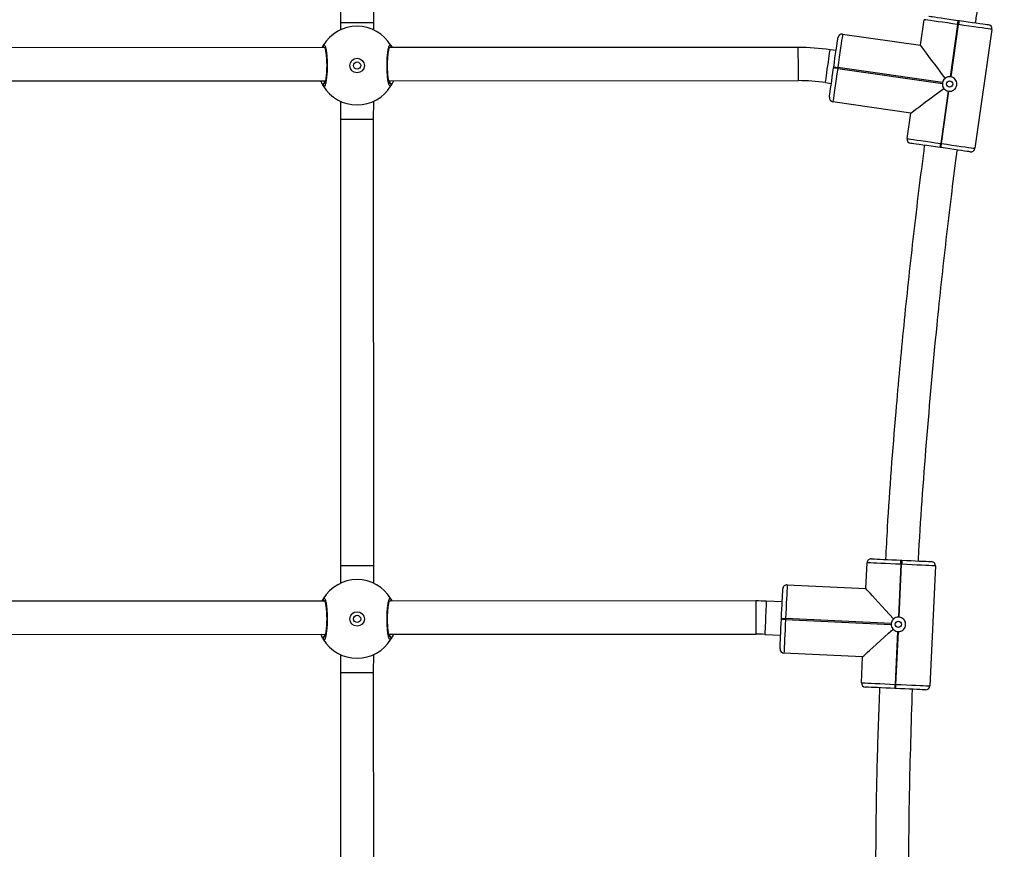
# Model space of a CAD drawing. Units: millimetres. Extents: x -4534 to 4839, y -3372 to 4619.
# Drawn here: x 150 to 625, y 2341 to 2742 of the extents above; entities that cross this region are included whole.
import ezdxf

# ---------------------------------------------------------------- set-up
doc = ezdxf.new("R2010")
doc.units = ezdxf.units.MM
doc.layers.add('Toestel 2D', color=7, linetype='Continuous', lineweight=20)

# ---------------------------------------------------------------- blocks, each defined once
blk = doc.blocks.new('0423_')
at = {"color": 0, "linetype": 'Continuous', "lineweight": 25}
for p, q in [((223.188, 205.924), (223.188, 205.562)), ((224.788, 205.562), (224.788, 205.924)), ((251.169, 204.815), (251.346, 206.053)), ((252.959, 205.822), (252.598, 203.297)), ((252.638, 203.291), (252.999, 205.816)), ((252.999, 205.816), (252.959, 205.822)), ((252.988, 206.02), (253.027, 206.014)), ((247.407, 205.353), (251.169, 204.815)), ((254.613, 205.585), (253.792, 199.844)), ((225.618, 204.813), (225.678, 204.704)), ((222.424, 204.703), (198.843, 204.695)), ((245.272, 204.71), (225.555, 204.704)), ((247.092, 204.56), (246.806, 204.601)), ((246.973, 203.728), (246.979, 203.768)), ((247.176, 203.739), (247.171, 203.7)), ((247.171, 203.7), (252.22, 202.978)), ((252.226, 203.017), (247.176, 203.739)), ((198.815, 203.095), (222.461, 203.103)), ((222.387, 203.103), (222.442, 203.012)), ((225.512, 203.104), (245.273, 203.11)), ((246.579, 203.017), (246.865, 202.976)), ((252.5, 202.605), (252.139, 200.08)), ((252.178, 200.075), (252.539, 202.599)), ((223.187, 202.115), (223.186, 201.255)), ((224.786, 201.254), (224.787, 202.115)), ((250.702, 201.548), (246.94, 202.086)), ((250.525, 200.311), (250.702, 201.548)), ((223.186, 201.255), (223.188, 179.713)), ((224.788, 179.713), (224.786, 201.254)), ((252.139, 200.08), (252.178, 200.075)), ((252.15, 199.877), (252.11, 199.882)), ((223.188, 179.713), (223.188, 178.854)), ((224.788, 178.854), (224.788, 179.713)), ((248.53, 178.596), (248.589, 179.844)), ((250.217, 179.768), (250.097, 177.22)), ((250.137, 177.218), (250.257, 179.766)), ((250.257, 179.766), (250.217, 179.768)), ((250.227, 179.967), (250.267, 179.965)), ((251.885, 179.689), (251.613, 173.895)), ((244.734, 178.774), (248.53, 178.596)), ((222.427, 177.991), (198.841, 177.984)), ((243.226, 177.997), (225.549, 177.992)), ((225.618, 178.105), (225.68, 177.992)), ((244.495, 177.95), (243.728, 177.986)), ((244.456, 177.116), (244.458, 177.155)), ((244.658, 177.146), (244.656, 177.106)), ((244.656, 177.106), (249.751, 176.866)), ((249.753, 176.906), (244.658, 177.146)), ((198.816, 176.384), (222.461, 176.391)), ((222.389, 176.391), (222.442, 176.304)), ((225.512, 176.392), (243.226, 176.397)), ((243.654, 176.387), (244.42, 176.352)), ((250.064, 176.522), (249.944, 173.974)), ((249.984, 173.972), (250.104, 176.52)), ((223.187, 175.407), (223.186, 174.547)), ((224.786, 174.546), (224.787, 175.407)), ((248.375, 175.299), (244.579, 175.478)), ((248.316, 174.051), (248.375, 175.299)), ((223.186, 174.547), (223.188, 152.932)), ((224.788, 152.932), (224.786, 174.546)), ((249.944, 173.974), (249.984, 173.972)), ((249.975, 173.772), (249.935, 173.774))]:
    blk.add_line(p, q, dxfattribs=at)
at = {"color": 0, "linetype": 'Continuous', "lineweight": 25, "flags": 128}
for points in [[(251.572, 206.222), (251.59, 206.22), (251.641, 206.212), (251.726, 206.2), (251.843, 206.184), (251.987, 206.163), (252.156, 206.139), (252.345, 206.112), (252.55, 206.082), (252.766, 206.052), (252.988, 206.02)], [(223.188, 205.924), (223.19, 205.924), (223.221, 205.924), (223.288, 205.924), (223.387, 205.924), (223.515, 205.924), (223.665, 205.924), (223.83, 205.924), (224.002, 205.924), (224.173, 205.924), (224.336, 205.924), (224.483, 205.924), (224.607, 205.924), (224.701, 205.924), (224.762, 205.924), (224.787, 205.924), (224.788, 205.924)], [(252.959, 205.822), (252.707, 205.858), (252.461, 205.893), (252.227, 205.927), (252.011, 205.957), (251.818, 205.985), (251.654, 206.009), (251.522, 206.027), (251.425, 206.041), (251.366, 206.05), (251.346, 206.053)], [(252.959, 205.822), (252.965, 205.86), (252.97, 205.898), (252.975, 205.932), (252.979, 205.962), (252.983, 205.986), (252.986, 206.005), (252.987, 206.016), (252.988, 206.02)], [(253.027, 206.014), (253.027, 206.01), (253.025, 205.999), (253.023, 205.981), (253.019, 205.956), (253.015, 205.926), (253.01, 205.892), (253.005, 205.855), (252.999, 205.816)], [(254.613, 205.585), (254.593, 205.588), (254.534, 205.597), (254.437, 205.611), (254.304, 205.63), (254.14, 205.653), (253.948, 205.681), (253.732, 205.711), (253.498, 205.745), (253.251, 205.78), (252.999, 205.816)], [(253.027, 206.014), (253.249, 205.983), (253.465, 205.952), (253.67, 205.922), (253.859, 205.895), (254.028, 205.871), (254.173, 205.85), (254.289, 205.834), (254.374, 205.822), (254.426, 205.814), (254.443, 205.812)], [(247.407, 205.353), (247.404, 205.333), (247.396, 205.274), (247.382, 205.177), (247.363, 205.045), (247.34, 204.88), (247.312, 204.688), (247.281, 204.472), (247.248, 204.238), (247.213, 203.992), (247.176, 203.739)], [(246.979, 203.768), (247.01, 203.989), (247.041, 204.205), (247.07, 204.41), (247.097, 204.6), (247.122, 204.769), (247.142, 204.913), (247.159, 205.029), (247.171, 205.114), (247.178, 205.166), (247.181, 205.183)], [(252.359, 203.228), (252.183, 203.463), (252.013, 203.689), (251.852, 203.904), (251.704, 204.102), (251.569, 204.281), (251.451, 204.439), (251.352, 204.571), (251.273, 204.677), (251.215, 204.753), (251.181, 204.8), (251.169, 204.815)], [(245.273, 203.11), (245.273, 203.112), (245.273, 203.144), (245.273, 203.212), (245.273, 203.312), (245.273, 203.441), (245.273, 203.591), (245.273, 203.756), (245.273, 203.928), (245.273, 204.1), (245.272, 204.263), (245.272, 204.409), (245.272, 204.532), (245.272, 204.625), (245.272, 204.686), (245.272, 204.71), (245.272, 204.71)], [(246.579, 203.017), (246.58, 203.02), (246.584, 203.051), (246.594, 203.118), (246.608, 203.218), (246.626, 203.345), (246.647, 203.493), (246.671, 203.657), (246.695, 203.827), (246.72, 203.997), (246.743, 204.158), (246.763, 204.303), (246.781, 204.424), (246.794, 204.517), (246.802, 204.577), (246.806, 204.601), (246.806, 204.601)], [(246.77, 202.313), (246.773, 202.33), (246.78, 202.382), (246.792, 202.467), (246.809, 202.583), (246.83, 202.727), (246.854, 202.896), (246.881, 203.085), (246.91, 203.291), (246.941, 203.507), (246.973, 203.728)], [(247.171, 203.7), (247.135, 203.447), (247.1, 203.201), (247.066, 202.967), (247.035, 202.751), (247.008, 202.559), (246.984, 202.394), (246.965, 202.262), (246.951, 202.165), (246.943, 202.106), (246.94, 202.086)], [(247.171, 203.7), (247.132, 203.705), (247.095, 203.711), (247.061, 203.716), (247.031, 203.72), (247.006, 203.723), (246.988, 203.726), (246.977, 203.728), (246.973, 203.728)], [(246.979, 203.768), (246.982, 203.767), (246.994, 203.766), (247.012, 203.763), (247.036, 203.759), (247.066, 203.755), (247.101, 203.75), (247.138, 203.745), (247.176, 203.739)], [(250.702, 201.548), (250.717, 201.56), (250.764, 201.595), (250.84, 201.652), (250.946, 201.731), (251.078, 201.831), (251.236, 201.949), (251.415, 202.083), (251.613, 202.232), (251.828, 202.393), (252.054, 202.562), (252.289, 202.738)], [(223.201, 201.255), (223.197, 201.255), (223.308, 201.255), (223.522, 201.255), (223.807, 201.255), (224.119, 201.255), (224.411, 201.255), (224.638, 201.254), (224.766, 201.254), (224.771, 201.254)], [(250.525, 200.311), (250.545, 200.308), (250.604, 200.3), (250.701, 200.286), (250.833, 200.267), (250.998, 200.243), (251.19, 200.216), (251.406, 200.185), (251.64, 200.152), (251.886, 200.116), (252.139, 200.08)], [(252.11, 199.882), (251.889, 199.914), (251.673, 199.945), (251.468, 199.974), (251.278, 200.001), (251.109, 200.025), (250.965, 200.046), (250.849, 200.063), (250.764, 200.075), (250.712, 200.082), (250.695, 200.085)], [(252.11, 199.882), (252.111, 199.886), (252.112, 199.897), (252.115, 199.916), (252.118, 199.94), (252.123, 199.97), (252.128, 200.004), (252.133, 200.042), (252.139, 200.08)], [(252.15, 199.877), (252.15, 199.88), (252.152, 199.892), (252.155, 199.91), (252.158, 199.935), (252.162, 199.965), (252.167, 199.999), (252.173, 200.036), (252.178, 200.075)], [(252.178, 200.075), (252.431, 200.039), (252.677, 200.003), (252.911, 199.97), (253.127, 199.939), (253.319, 199.911), (253.484, 199.888), (253.616, 199.869), (253.713, 199.855), (253.772, 199.847), (253.792, 199.844)], [(253.565, 199.674), (253.548, 199.677), (253.496, 199.684), (253.411, 199.696), (253.295, 199.713), (253.151, 199.733), (252.982, 199.758), (252.792, 199.785), (252.587, 199.814), (252.371, 199.845), (252.15, 199.877)], [(248.798, 180.035), (248.816, 180.034), (248.868, 180.031), (248.954, 180.027), (249.071, 180.022), (249.217, 180.015), (249.387, 180.007), (249.578, 179.998), (249.785, 179.988), (250.003, 179.978), (250.227, 179.967)], [(223.203, 179.713), (223.199, 179.713), (223.31, 179.713), (223.524, 179.713), (223.809, 179.713), (224.121, 179.713), (224.412, 179.713), (224.64, 179.713), (224.768, 179.713), (224.773, 179.713)], [(250.217, 179.768), (249.962, 179.78), (249.714, 179.791), (249.478, 179.802), (249.26, 179.813), (249.066, 179.822), (248.9, 179.83), (248.766, 179.836), (248.669, 179.84), (248.609, 179.843), (248.589, 179.844)], [(250.217, 179.768), (250.219, 179.807), (250.221, 179.844), (250.222, 179.879), (250.224, 179.909), (250.225, 179.934), (250.226, 179.952), (250.226, 179.964), (250.227, 179.967)], [(250.267, 179.965), (250.266, 179.962), (250.266, 179.95), (250.265, 179.932), (250.264, 179.907), (250.262, 179.877), (250.261, 179.842), (250.259, 179.805), (250.257, 179.766)], [(251.885, 179.689), (251.865, 179.69), (251.806, 179.693), (251.708, 179.697), (251.574, 179.704), (251.408, 179.711), (251.214, 179.721), (250.996, 179.731), (250.76, 179.742), (250.512, 179.754), (250.257, 179.766)], [(250.267, 179.965), (250.49, 179.955), (250.708, 179.945), (250.915, 179.935), (251.106, 179.926), (251.277, 179.918), (251.422, 179.911), (251.539, 179.906), (251.625, 179.902), (251.677, 179.899), (251.695, 179.898)], [(244.734, 178.774), (244.733, 178.754), (244.731, 178.695), (244.726, 178.597), (244.72, 178.463), (244.712, 178.297), (244.703, 178.103), (244.693, 177.885), (244.681, 177.649), (244.67, 177.401), (244.658, 177.146)], [(249.865, 177.129), (249.668, 177.346), (249.477, 177.555), (249.297, 177.753), (249.13, 177.936), (248.979, 178.102), (248.847, 178.248), (248.735, 178.37), (248.647, 178.467), (248.582, 178.538), (248.543, 178.581), (248.53, 178.596)], [(244.458, 177.155), (244.468, 177.379), (244.479, 177.597), (244.488, 177.804), (244.497, 177.995), (244.505, 178.166), (244.512, 178.311), (244.518, 178.428), (244.522, 178.514), (244.524, 178.566), (244.525, 178.584)], [(243.226, 177.997), (243.226, 177.99), (243.226, 177.948), (243.226, 177.871), (243.226, 177.763), (243.226, 177.628), (243.226, 177.473), (243.226, 177.305), (243.226, 177.132), (243.226, 176.962), (243.226, 176.803), (243.226, 176.663), (243.226, 176.547), (243.226, 176.462), (243.226, 176.412), (243.226, 176.397)], [(243.728, 177.986), (243.728, 177.978), (243.726, 177.937), (243.723, 177.86), (243.718, 177.751), (243.711, 177.617), (243.704, 177.462), (243.696, 177.294), (243.688, 177.121), (243.681, 176.951), (243.673, 176.793), (243.667, 176.653), (243.661, 176.537), (243.657, 176.452), (243.655, 176.402), (243.654, 176.387)], [(244.389, 175.687), (244.39, 175.705), (244.392, 175.757), (244.396, 175.843), (244.402, 175.96), (244.409, 176.105), (244.417, 176.276), (244.426, 176.467), (244.435, 176.674), (244.446, 176.892), (244.456, 177.116)], [(244.656, 177.106), (244.617, 177.108), (244.579, 177.11), (244.545, 177.111), (244.515, 177.113), (244.49, 177.114), (244.471, 177.115), (244.46, 177.115), (244.456, 177.116)], [(244.458, 177.155), (244.462, 177.155), (244.473, 177.155), (244.492, 177.154), (244.516, 177.153), (244.547, 177.151), (244.581, 177.15), (244.619, 177.148), (244.658, 177.146)], [(244.656, 177.106), (244.644, 176.851), (244.632, 176.603), (244.621, 176.367), (244.611, 176.149), (244.602, 175.955), (244.594, 175.789), (244.588, 175.655), (244.583, 175.558), (244.58, 175.498), (244.579, 175.478)], [(248.375, 175.299), (248.389, 175.312), (248.432, 175.351), (248.503, 175.416), (248.601, 175.505), (248.723, 175.616), (248.868, 175.748), (249.034, 175.899), (249.218, 176.066), (249.416, 176.246), (249.625, 176.437), (249.842, 176.634)], [(223.201, 174.547), (223.197, 174.547), (223.308, 174.547), (223.522, 174.547), (223.807, 174.547), (224.119, 174.547), (224.411, 174.547), (224.638, 174.546), (224.766, 174.546), (224.771, 174.546)], [(248.316, 174.051), (248.336, 174.05), (248.396, 174.047), (248.494, 174.042), (248.627, 174.036), (248.793, 174.028), (248.987, 174.019), (249.205, 174.009), (249.441, 173.998), (249.69, 173.986), (249.944, 173.974)], [(249.935, 173.774), (249.935, 173.778), (249.936, 173.789), (249.937, 173.808), (249.938, 173.833), (249.939, 173.863), (249.941, 173.898), (249.943, 173.935), (249.944, 173.974)], [(249.975, 173.772), (249.975, 173.776), (249.976, 173.788), (249.977, 173.806), (249.978, 173.831), (249.979, 173.861), (249.981, 173.896), (249.983, 173.933), (249.984, 173.972)], [(249.984, 173.972), (250.239, 173.96), (250.488, 173.948), (250.724, 173.937), (250.941, 173.927), (251.136, 173.918), (251.302, 173.91), (251.435, 173.904), (251.533, 173.899), (251.593, 173.896), (251.613, 173.895)], [(249.935, 173.774), (249.712, 173.785), (249.494, 173.795), (249.287, 173.805), (249.095, 173.814), (248.925, 173.822), (248.779, 173.829), (248.662, 173.834), (248.577, 173.838), (248.524, 173.841), (248.507, 173.841)], [(251.403, 173.705), (251.386, 173.706), (251.333, 173.708), (251.248, 173.712), (251.131, 173.718), (250.985, 173.725), (250.815, 173.733), (250.623, 173.742), (250.416, 173.752), (250.198, 173.762), (249.975, 173.772)]]:
    blk.add_lwpolyline(points, dxfattribs=at)
at = {"color": 0, "linetype": 'Continuous', "lineweight": 25}
for centre, radius in [((223.987, 203.838), 0.35), ((223.987, 203.838), 0.175), ((252.569, 202.948), 0.15), ((223.987, 177.13), 0.35), ((223.987, 177.13), 0.175), ((250.101, 176.87), 0.15)]:
    blk.add_circle(centre, radius, dxfattribs=at)
for centre, radius, start, end in [((223.987, 203.838), 1.9, 30.8739, 149.0887), ((254.415, 205.614), 0.2, 351.8626, 81.8626), ((247.379, 205.155), 0.2, 81.8626, 171.8626), ((222.441, 204.766), 0.0969, 149.819, 220.7024), ((225.534, 204.765), 0.0968, 320.8346, 30.1675), ((245.276, 193.91), 10.8, 81.8551, 90.0187), ((252.569, 202.948), 0.35, 78.5868, 85.1385), ((222.444, 202.912), 0.1, 90.8458, 209.1123), ((223.987, 203.838), 1.9, 210.8739, 329.0887), ((225.53, 202.911), 0.1, 330.8436, 89.1215), ((245.276, 193.91), 9.2, 81.8551, 90.0187), ((252.569, 202.948), 0.35, 168.5868, 175.1385), ((252.569, 202.948), 0.35, 258.5868, 265.1385), ((246.968, 202.284), 0.2, 171.8626, 261.8626), ((250.723, 200.283), 0.2, 171.8626, 261.8626), ((253.594, 199.872), 0.2, 261.8626, 351.8626), ((248.789, 179.835), 0.2, 87.3048, 177.3048), ((251.686, 179.698), 0.2, 357.3048, 87.3048), ((223.987, 177.13), 1.9, 30.8739, 149.0887), ((244.725, 178.575), 0.2, 87.3048, 177.3048), ((222.441, 178.058), 0.0971, 149.8513, 223.2546), ((225.534, 178.057), 0.097, 318.2533, 30.1321), ((243.229, 167.197), 10.8, 87.3489, 90.0168), ((250.101, 176.87), 0.35, 84.029, 90.5807), ((250.101, 176.87), 0.35, 174.029, 180.5807), ((222.444, 176.204), 0.1, 90.8472, 209.1129), ((225.53, 176.203), 0.1, 330.8436, 89.1215), ((243.229, 167.197), 9.2, 87.3489, 90.0168), ((250.101, 176.87), 0.35, 264.029, 270.5807), ((223.987, 177.13), 1.9, 210.8739, 329.0887), ((244.589, 175.678), 0.2, 177.3048, 267.3048), ((248.516, 174.041), 0.2, 177.3048, 267.3048), ((251.413, 173.905), 0.2, 267.3048, 357.3048)]:
    blk.add_arc(centre, radius, start, end, dxfattribs=at)
for points, knots in [([(253.82, 205.901), (253.853, 206.116), (253.944, 206.701), (254.102, 207.69), (254.3, 208.903), (254.531, 210.274), (254.799, 211.807), (255.029, 213.092), (255.173, 213.852), (255.209, 214.045)], [0, 0, 0, 0, 0.079117, 0.214771, 0.363651, 0.525744, 0.719288, 0.928777, 1, 1, 1, 1]), ([(223.189, 206.917), (223.189, 206.819), (223.188, 206.544), (223.188, 206.212), (223.188, 205.979), (223.188, 205.924)], [0, 0, 0, 0, 0.297546, 0.833443, 1, 1, 1, 1]), ([(224.788, 205.924), (224.788, 206.022), (224.788, 206.298), (224.788, 206.629), (224.789, 206.86), (224.789, 206.915)], [0, 0, 0, 0, 0.297551, 0.833444, 1, 1, 1, 1]), ([(222.296, 204.703), (222.302, 204.714), (222.323, 204.758), (222.344, 204.792), (222.355, 204.811), (222.357, 204.815)], [0, 0, 0, 0, 0.228495, 0.844773, 1, 1, 1, 1]), ([(222.367, 204.703), (222.363, 204.706), (222.353, 204.717), (222.344, 204.743), (222.342, 204.776), (222.349, 204.8), (222.356, 204.812), (222.357, 204.815)], [0, 0, 0, 0, 0.110263, 0.383393, 0.656444, 0.931845, 1, 1, 1, 1]), ([(222.357, 204.815), (222.373, 204.83), (222.406, 204.861), (222.456, 204.759), (222.499, 204.56), (222.531, 204.277), (222.546, 203.946), (222.542, 203.606), (222.521, 203.293), (222.485, 203.04), (222.44, 202.876), (222.395, 202.819), (222.367, 202.851), (222.356, 202.863)], [0, 0, 0, 0, 0.094786, 0.189569, 0.284314, 0.378379, 0.471355, 0.56338, 0.655121, 0.747393, 0.840701, 0.935009, 1, 1, 1, 1]), ([(225.617, 202.862), (225.601, 202.847), (225.568, 202.816), (225.518, 202.918), (225.475, 203.117), (225.444, 203.4), (225.429, 203.731), (225.433, 204.071), (225.454, 204.384), (225.489, 204.637), (225.535, 204.801), (225.58, 204.858), (225.607, 204.826), (225.618, 204.813)], [0, 0, 0, 0, 0.094786, 0.189568, 0.284315, 0.37838, 0.471356, 0.563382, 0.655123, 0.747392, 0.8407, 0.935009, 1, 1, 1, 1]), ([(225.618, 204.813), (225.623, 204.803), (225.633, 204.783), (225.633, 204.749), (225.625, 204.721), (225.614, 204.708), (225.61, 204.704)], [0, 0, 0, 0, 0.285307, 0.570578, 0.853446, 1, 1, 1, 1]), ([(222.423, 204.709), (222.422, 204.71), (222.42, 204.712), (222.431, 204.695), (222.444, 204.656), (222.462, 204.584), (222.479, 204.484), (222.495, 204.357), (222.508, 204.21), (222.516, 204.05), (222.52, 203.882), (222.519, 203.712), (222.513, 203.547), (222.502, 203.391), (222.487, 203.252), (222.469, 203.134), (222.45, 203.046), (222.434, 202.992), (222.421, 202.967), (222.422, 202.969), (222.423, 202.969)], [0, 0, 0, 0, 0.011264, 0.050652, 0.10019, 0.15814, 0.220222, 0.285492, 0.351096, 0.417203, 0.483443, 0.549582, 0.61596, 0.682203, 0.748471, 0.814277, 0.879215, 0.934308, 0.981645, 1, 1, 1, 1]), ([(225.552, 202.968), (225.552, 202.967), (225.554, 202.965), (225.544, 202.982), (225.531, 203.021), (225.513, 203.093), (225.495, 203.193), (225.479, 203.32), (225.466, 203.467), (225.458, 203.627), (225.454, 203.795), (225.456, 203.965), (225.462, 204.13), (225.473, 204.286), (225.487, 204.425), (225.505, 204.543), (225.524, 204.631), (225.541, 204.685), (225.553, 204.71), (225.552, 204.708), (225.552, 204.707)], [0, 0, 0, 0, 0.011264, 0.050652, 0.100189, 0.158141, 0.220221, 0.285494, 0.351098, 0.417206, 0.483446, 0.549585, 0.615962, 0.682201, 0.748469, 0.814275, 0.879216, 0.934309, 0.981645, 1, 1, 1, 1]), ([(252.598, 203.297), (252.559, 203.296), (252.481, 203.296), (252.402, 203.259), (252.365, 203.233), (252.359, 203.228)], [0, 0, 0, 0, 0.456688, 0.913133, 1, 1, 1, 1]), ([(222.356, 202.863), (222.335, 202.897), (222.303, 202.948), (222.255, 203.064), (222.24, 203.103)], [0, 0, 0, 0, 0.662778, 1, 1, 1, 1]), ([(222.356, 202.863), (222.352, 202.874), (222.342, 202.894), (222.342, 202.928), (222.352, 202.96), (222.373, 202.987), (222.401, 203.005), (222.426, 203.012), (222.44, 203.012), (222.442, 203.012)], [0, 0, 0, 0, 0.161648, 0.323391, 0.483711, 0.642385, 0.800754, 0.960299, 1, 1, 1, 1]), ([(225.532, 203.011), (225.534, 203.014), (225.546, 203.032), (225.568, 203.071), (225.587, 203.104)], [0, 0, 0, 0, 0.17089, 1, 1, 1, 1]), ([(225.532, 203.011), (225.543, 203.01), (225.566, 203.008), (225.596, 202.991), (225.618, 202.966), (225.631, 202.934), (225.633, 202.901), (225.625, 202.877), (225.619, 202.865), (225.617, 202.862)], [0, 0, 0, 0, 0.16174, 0.323521, 0.483678, 0.642177, 0.80063, 0.960393, 1, 1, 1, 1]), ([(225.736, 203.104), (225.726, 203.078), (225.7, 203.01), (225.659, 202.936), (225.631, 202.885), (225.62, 202.866), (225.617, 202.862)], [0, 0, 0, 0, 0.211226, 0.554982, 0.910457, 1, 1, 1, 1]), ([(252.22, 202.978), (252.221, 202.939), (252.221, 202.861), (252.258, 202.781), (252.284, 202.744), (252.289, 202.738)], [0, 0, 0, 0, 0.4566674, 0.9131327, 1, 1, 1, 1]), ([(252.359, 203.228), (252.35, 203.221), (252.31, 203.189), (252.256, 203.121), (252.235, 203.05), (252.226, 203.017)], [0, 0, 0, 0, 0.137519, 0.603393, 1, 1, 1, 1]), ([(252.539, 202.599), (252.578, 202.6), (252.656, 202.601), (252.765, 202.651), (252.852, 202.731), (252.908, 202.837), (252.925, 202.955), (252.903, 203.071), (252.845, 203.173), (252.754, 203.255), (252.677, 203.279), (252.638, 203.291)], [0, 0, 0, 0, 0.109904, 0.219751, 0.331088, 0.443226, 0.55361, 0.662592, 0.772769, 0.884815, 1, 1, 1, 1]), ([(252.289, 202.738), (252.3, 202.725), (252.335, 202.682), (252.407, 202.631), (252.472, 202.613), (252.5, 202.605)], [0, 0, 0, 0, 0.2012288, 0.6670247, 1, 1, 1, 1]), ([(251.359, 199.99), (251.342, 199.863), (251.139, 198.355), (250.792, 195.459), (250.344, 191.299), (249.924, 186.662), (249.628, 182.896), (249.505, 180.517), (249.478, 180.003)], [0, 0, 0, 0, 0.01906, 0.2274, 0.435738, 0.644078, 0.923103, 1, 1, 1, 1]), ([(251.067, 179.928), (251.068, 179.954), (251.16, 181.869), (251.45, 185.667), (251.839, 190.124), (252.178, 193.383), (252.407, 195.449), (252.651, 197.489), (252.83, 198.927), (252.931, 199.677), (252.943, 199.763)], [0, 0, 0, 0, 0.004005, 0.288606, 0.573207, 0.677563, 0.781919, 0.886131, 0.986853, 1, 1, 1, 1]), ([(222.357, 178.107), (222.373, 178.122), (222.406, 178.153), (222.456, 178.051), (222.499, 177.852), (222.531, 177.569), (222.546, 177.238), (222.542, 176.898), (222.521, 176.585), (222.485, 176.332), (222.44, 176.168), (222.395, 176.111), (222.367, 176.143), (222.356, 176.155)], [0, 0, 0, 0, 0.094786, 0.189568, 0.284315, 0.37838, 0.471356, 0.563382, 0.655123, 0.747394, 0.840701, 0.935009, 1, 1, 1, 1]), ([(225.617, 176.154), (225.601, 176.139), (225.568, 176.108), (225.518, 176.21), (225.475, 176.409), (225.444, 176.692), (225.429, 177.023), (225.433, 177.363), (225.454, 177.676), (225.489, 177.929), (225.535, 178.093), (225.58, 178.15), (225.607, 178.118), (225.618, 178.105)], [0, 0, 0, 0, 0.094786, 0.189569, 0.284315, 0.37838, 0.471356, 0.563381, 0.655123, 0.747393, 0.840701, 0.935009, 1, 1, 1, 1]), ([(222.294, 177.991), (222.301, 178.004), (222.323, 178.049), (222.344, 178.084), (222.355, 178.103), (222.357, 178.107)], [0, 0, 0, 0, 0.245254, 0.848134, 1, 1, 1, 1]), ([(222.37, 177.991), (222.365, 177.995), (222.353, 178.008), (222.344, 178.035), (222.342, 178.068), (222.349, 178.092), (222.356, 178.104), (222.357, 178.107)], [0, 0, 0, 0, 0.142087, 0.405481, 0.668754, 0.934203, 1, 1, 1, 1]), ([(222.423, 178.001), (222.422, 178.002), (222.42, 178.004), (222.431, 177.987), (222.444, 177.948), (222.462, 177.876), (222.479, 177.776), (222.495, 177.649), (222.508, 177.502), (222.516, 177.342), (222.52, 177.174), (222.519, 177.004), (222.513, 176.839), (222.502, 176.683), (222.487, 176.544), (222.469, 176.426), (222.45, 176.338), (222.434, 176.284), (222.421, 176.259), (222.422, 176.261), (222.423, 176.261)], [0, 0, 0, 0, 0.0112637, 0.0506521, 0.1001889, 0.1581411, 0.2202205, 0.2854942, 0.3510958, 0.4172037, 0.4834438, 0.549583, 0.6159603, 0.6822017, 0.7484699, 0.8142758, 0.8792151, 0.9343081, 0.9816452, 1, 1, 1, 1]), ([(225.552, 176.26), (225.552, 176.259), (225.554, 176.257), (225.544, 176.274), (225.531, 176.313), (225.513, 176.385), (225.495, 176.485), (225.479, 176.612), (225.466, 176.759), (225.458, 176.919), (225.454, 177.087), (225.456, 177.257), (225.462, 177.422), (225.473, 177.578), (225.487, 177.717), (225.505, 177.835), (225.524, 177.923), (225.541, 177.977), (225.553, 178.002), (225.552, 178), (225.552, 177.999)], [0, 0, 0, 0, 0.011264, 0.050652, 0.100189, 0.158141, 0.220222, 0.285494, 0.351097, 0.417203, 0.483445, 0.549585, 0.61596, 0.682203, 0.748469, 0.814277, 0.879215, 0.934308, 0.981645, 1, 1, 1, 1]), ([(225.618, 178.105), (225.623, 178.095), (225.632, 178.075), (225.633, 178.041), (225.624, 178.012), (225.612, 177.998), (225.607, 177.992)], [0, 0, 0, 0, 0.275058, 0.550221, 0.822927, 1, 1, 1, 1]), ([(250.097, 177.22), (250.058, 177.216), (249.981, 177.207), (249.905, 177.164), (249.871, 177.134), (249.865, 177.129)], [0, 0, 0, 0, 0.456696, 0.913143, 1, 1, 1, 1]), ([(250.104, 176.52), (250.143, 176.524), (250.221, 176.532), (250.324, 176.592), (250.403, 176.681), (250.449, 176.792), (250.455, 176.91), (250.422, 177.024), (250.354, 177.12), (250.256, 177.193), (250.177, 177.21), (250.137, 177.218)], [0, 0, 0, 0, 0.109905, 0.219751, 0.331087, 0.443225, 0.553613, 0.662589, 0.772771, 0.884817, 1, 1, 1, 1]), ([(249.751, 176.866), (249.755, 176.827), (249.763, 176.75), (249.807, 176.674), (249.837, 176.64), (249.842, 176.634)], [0, 0, 0, 0, 0.456694, 0.913141, 1, 1, 1, 1]), ([(249.865, 177.129), (249.857, 177.121), (249.82, 177.085), (249.773, 177.012), (249.759, 176.939), (249.753, 176.906)], [0, 0, 0, 0, 0.13754, 0.60339, 1, 1, 1, 1]), ([(222.356, 176.155), (222.335, 176.189), (222.303, 176.24), (222.256, 176.354), (222.241, 176.391)], [0, 0, 0, 0, 0.669666, 1, 1, 1, 1]), ([(222.356, 176.155), (222.352, 176.166), (222.342, 176.186), (222.342, 176.22), (222.352, 176.252), (222.373, 176.279), (222.401, 176.297), (222.426, 176.304), (222.44, 176.304), (222.442, 176.304)], [0, 0, 0, 0, 0.161671, 0.323409, 0.483725, 0.642417, 0.800752, 0.9603, 1, 1, 1, 1]), ([(225.532, 176.303), (225.534, 176.306), (225.546, 176.324), (225.567, 176.361), (225.585, 176.392)], [0, 0, 0, 0, 0.177026, 1, 1, 1, 1]), ([(225.532, 176.303), (225.543, 176.302), (225.566, 176.3), (225.596, 176.283), (225.618, 176.258), (225.631, 176.226), (225.633, 176.193), (225.625, 176.169), (225.619, 176.157), (225.617, 176.154)], [0, 0, 0, 0, 0.16174, 0.323535, 0.483651, 0.642176, 0.80063, 0.960393, 1, 1, 1, 1]), ([(225.734, 176.392), (225.725, 176.368), (225.7, 176.301), (225.659, 176.228), (225.631, 176.177), (225.62, 176.158), (225.617, 176.154)], [0, 0, 0, 0, 0.203379, 0.550555, 0.909566, 1, 1, 1, 1]), ([(249.842, 176.634), (249.854, 176.622), (249.894, 176.582), (249.969, 176.539), (250.036, 176.527), (250.064, 176.522)], [0, 0, 0, 0, 0.201215, 0.667022, 1, 1, 1, 1]), ([(249.189, 173.809), (249.146, 172.656), (249.034, 169.637), (248.982, 164.714), (249.007, 159.174), (249.122, 155.504), (249.178, 153.735)], [0, 0, 0, 0, 0.172385, 0.45143, 0.735549, 1, 1, 1, 1]), ([(250.786, 153.81), (250.742, 155.017), (250.631, 158.08), (250.582, 163.035), (250.611, 168.471), (250.726, 172.047), (250.78, 173.734)], [0, 0, 0, 0, 0.181845, 0.46135, 0.745939, 1, 1, 1, 1])]:
    blk.add_open_spline(points, degree=3, knots=knots, dxfattribs=at)
blk = doc.blocks.new('VPL-07-0498')
at = {"layer": 'Toestel 2D', "color": 0, "xscale": 10, "yscale": 10, "zscale": 10}
blk.add_blockref('0423_', (-1926.96, 681.17), dxfattribs=at)

msp = doc.modelspace()

# ---------------------------------------------------------------- block references
msp.add_blockref('VPL-07-0498', (0, 0))

doc.saveas('drawing.dxf')
